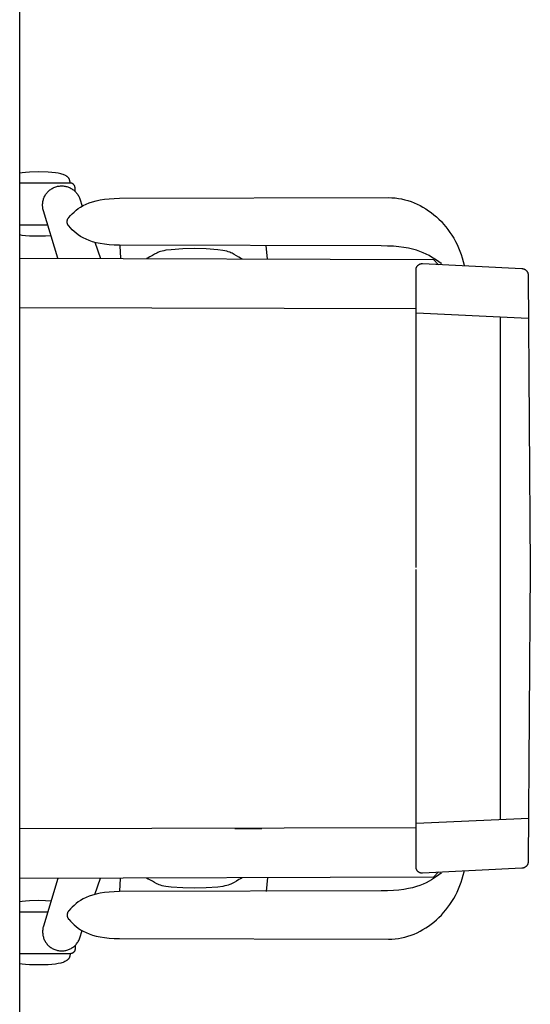
# Model space of a CAD drawing. Units: inches. Extents: x 209313 to 213760, y 268541 to 271789.
# Drawn here: x 213336 to 213758, y 269805 to 270618 of the extents above; entities that cross this region are included whole.
import ezdxf

# ---------------------------------------------------------------- set-up
doc = ezdxf.new("R2010")
doc.units = ezdxf.units.IN
doc.header["$MEASUREMENT"] = 0
doc.layers.add('freecads.com', color=7, linetype='Continuous')

msp = doc.modelspace()

# ---------------------------------------------------------------- linework, layer by layer
at = {"layer": 'freecads.com'}
for p, q in [((213336.27, 268964.89), (213336.27, 271364.89)), ((213338.27, 270491.46), (213336.27, 270491.14)), ((213341.08, 270491.77), (213338.27, 270491.46)), ((213344.28, 270492), (213341.08, 270491.77)), ((213351.97, 270492.19), (213344.28, 270492)), ((213359.66, 270492), (213351.97, 270492.19)), ((213362.86, 270491.77), (213359.66, 270492)), ((213365.67, 270491.46), (213362.86, 270491.77)), ((213368.12, 270491.07), (213365.67, 270491.46)), ((213370.22, 270490.6), (213368.12, 270491.07)), ((213371.15, 270490.34), (213370.22, 270490.6)), ((213372, 270490.06), (213371.15, 270490.34)), ((213372.78, 270489.77), (213372, 270490.06)), ((213373.49, 270489.46), (213372.78, 270489.77)), ((213374.14, 270489.14), (213373.49, 270489.46)), ((213374.72, 270488.8), (213374.14, 270489.14)), ((213374.98, 270488.63), (213374.72, 270488.8)), ((213375.23, 270488.45), (213374.98, 270488.63)), ((213375.47, 270488.27), (213375.23, 270488.45)), ((213375.69, 270488.09), (213375.47, 270488.27)), ((213375.9, 270487.9), (213375.69, 270488.09)), ((213376.1, 270487.71), (213375.9, 270487.9)), ((213376.28, 270487.51), (213376.1, 270487.71)), ((213376.45, 270487.32), (213376.28, 270487.51)), ((213376.61, 270487.12), (213376.45, 270487.32)), ((213376.76, 270486.92), (213376.61, 270487.12)), ((213378.04, 270482.88), (213336.27, 270482.88)), ((213363.14, 270478.56), (213363.83, 270478.93)), ((213363.83, 270478.93), (213364.54, 270479.26)), ((213364.54, 270479.26), (213365.27, 270479.56)), ((213365.27, 270479.56), (213366.02, 270479.83)), ((213366.02, 270479.83), (213366.78, 270480.05)), ((213366.78, 270480.05), (213367.55, 270480.24)), ((213367.55, 270480.24), (213368.32, 270480.39)), ((213368.32, 270480.39), (213369.1, 270480.49)), ((213369.1, 270480.49), (213369.87, 270480.56)), ((213369.87, 270480.56), (213370.64, 270480.59)), ((213370.64, 270480.59), (213371.41, 270480.58)), ((213371.41, 270480.58), (213372.17, 270480.53)), ((213372.17, 270480.53), (213372.93, 270480.45)), ((213372.93, 270480.45), (213373.68, 270480.33)), ((213373.68, 270480.33), (213374.43, 270480.18)), ((213374.43, 270480.18), (213375.16, 270479.99)), ((213375.16, 270479.99), (213375.89, 270479.77)), ((213375.89, 270479.77), (213376.6, 270479.51)), ((213376.6, 270479.51), (213377.3, 270479.22)), ((213376.9, 270486.71), (213376.76, 270486.92)), ((213377.02, 270486.5), (213376.9, 270486.71)), ((213377.13, 270486.29), (213377.02, 270486.5)), ((213377.24, 270486.08), (213377.13, 270486.29)), ((213377.33, 270485.87), (213377.24, 270486.08)), ((213377.3, 270479.22), (213377.98, 270478.9)), ((213377.42, 270485.65), (213377.33, 270485.87)), ((213377.49, 270485.43), (213377.42, 270485.65)), ((213377.56, 270485.21), (213377.49, 270485.43)), ((213377.62, 270484.98), (213377.56, 270485.21)), ((213377.67, 270484.76), (213377.62, 270484.98)), ((213377.75, 270484.3), (213377.67, 270484.76)), ((213377.8, 270483.83), (213377.75, 270484.3)), ((213377.83, 270483.36), (213377.8, 270483.83)), ((213377.84, 270482.88), (213377.83, 270483.36)), ((213377.98, 270478.9), (213378.65, 270478.54)), ((213378.24, 270482.88), (213378.04, 270482.88)), ((213378.43, 270482.86), (213378.24, 270482.88)), ((213378.63, 270482.84), (213378.43, 270482.86)), ((213378.82, 270482.8), (213378.63, 270482.84)), ((213379.01, 270482.76), (213378.82, 270482.8)), ((213379.2, 270482.71), (213379.01, 270482.76)), ((213379.38, 270482.65), (213379.2, 270482.71)), ((213379.55, 270482.58), (213379.38, 270482.65)), ((213379.73, 270482.5), (213379.55, 270482.58)), ((213379.89, 270482.41), (213379.73, 270482.5)), ((213380.06, 270482.32), (213379.89, 270482.41)), ((213380.22, 270482.22), (213380.06, 270482.32)), ((213380.37, 270482.11), (213380.22, 270482.22)), ((213380.52, 270481.99), (213380.37, 270482.11)), ((213380.66, 270481.87), (213380.52, 270481.99)), ((213380.79, 270481.74), (213380.66, 270481.87)), ((213380.92, 270481.6), (213380.79, 270481.74)), ((213381.05, 270481.46), (213380.92, 270481.6)), ((213381.16, 270481.31), (213381.05, 270481.46)), ((213381.27, 270481.16), (213381.16, 270481.31)), ((213381.37, 270481), (213381.27, 270481.16)), ((213381.47, 270480.84), (213381.37, 270481)), ((213381.55, 270480.67), (213381.47, 270480.84)), ((213381.63, 270480.5), (213381.55, 270480.67)), ((213381.7, 270480.32), (213381.63, 270480.5)), ((213381.76, 270480.14), (213381.7, 270480.32)), ((213381.81, 270479.96), (213381.76, 270480.14)), ((213381.86, 270479.77), (213381.81, 270479.96)), ((213381.89, 270479.58), (213381.86, 270479.77)), ((213381.92, 270479.38), (213381.89, 270479.58)), ((213381.93, 270479.18), (213381.92, 270479.38)), ((213381.94, 270478.98), (213381.93, 270479.18)), ((213381.94, 270476.97), (213381.94, 270478.98)), ((213356.03, 270469.98), (213356.29, 270470.68)), ((213356.29, 270470.68), (213356.59, 270471.38)), ((213356.59, 270471.38), (213356.92, 270472.06)), ((213356.92, 270472.06), (213357.28, 270472.72)), ((213357.28, 270472.72), (213357.68, 270473.36)), ((213357.68, 270473.36), (213358.1, 270473.99)), ((213358.1, 270473.99), (213358.55, 270474.59)), ((213358.55, 270474.59), (213359.03, 270475.18)), ((213359.03, 270475.18), (213359.54, 270475.74)), ((213359.54, 270475.74), (213360.08, 270476.28)), ((213360.08, 270476.28), (213360.64, 270476.79)), ((213360.64, 270476.79), (213361.23, 270477.27)), ((213361.23, 270477.27), (213361.84, 270477.73)), ((213361.84, 270477.73), (213362.48, 270478.16)), ((213362.48, 270478.16), (213363.14, 270478.56)), ((213378.65, 270478.54), (213379.3, 270478.16)), ((213379.3, 270478.16), (213379.93, 270477.74)), ((213379.93, 270477.74), (213380.54, 270477.3)), ((213380.54, 270477.3), (213381.13, 270476.82)), ((213381.13, 270476.82), (213381.7, 270476.32)), ((213381.7, 270476.32), (213382.25, 270475.79)), ((213381.94, 270476.05), (213381.94, 270476.97)), ((213382.25, 270475.79), (213382.76, 270475.23)), ((213382.76, 270475.23), (213383.26, 270474.64)), ((213383.26, 270474.64), (213383.72, 270474.03)), ((213383.72, 270474.03), (213384.16, 270473.39)), ((213384.16, 270473.39), (213384.56, 270472.73)), ((213384.56, 270472.73), (213384.94, 270472.04)), ((213384.94, 270472.04), (213385.28, 270471.33)), ((213385.28, 270471.33), (213385.58, 270470.59)), ((213418.57, 270470.38), (213640.5, 270470.92)), ((213640.5, 270470.92), (213643.25, 270470.85)), ((213643.25, 270470.85), (213645.97, 270470.63)), ((213355.15, 270464.75), (213355.17, 270465.51)), ((213355.17, 270463.97), (213355.15, 270464.75)), ((213355.17, 270465.51), (213355.22, 270466.28)), ((213355.24, 270463.2), (213355.17, 270463.97)), ((213355.22, 270466.28), (213355.31, 270467.04)), ((213355.34, 270462.42), (213355.24, 270463.2)), ((213355.31, 270467.04), (213355.44, 270467.79)), ((213355.44, 270467.79), (213355.6, 270468.53)), ((213355.6, 270468.53), (213355.8, 270469.26)), ((213355.8, 270469.26), (213356.03, 270469.98)), ((213384.56, 270461.8), (213386.54, 270463.11)), ((213385.58, 270470.59), (213385.86, 270469.83)), ((213385.86, 270469.83), (213387.93, 270463.88)), ((213386.54, 270463.11), (213388.68, 270464.33)), ((213388.68, 270464.33), (213391.02, 270465.48)), ((213391.02, 270465.48), (213393.56, 270466.52)), ((213393.56, 270466.52), (213396.33, 270467.47)), ((213396.33, 270467.47), (213399.33, 270468.3)), ((213399.33, 270468.3), (213402.6, 270469)), ((213402.6, 270469), (213406.14, 270469.57)), ((213406.14, 270469.57), (213409.97, 270470)), ((213409.97, 270470), (213414.11, 270470.27)), ((213414.11, 270470.27), (213418.57, 270470.38)), ((213645.97, 270470.63), (213648.67, 270470.28)), ((213648.67, 270470.28), (213651.35, 270469.8)), ((213651.35, 270469.8), (213653.99, 270469.2)), ((213653.99, 270469.2), (213656.6, 270468.47)), ((213656.6, 270468.47), (213659.16, 270467.62)), ((213659.16, 270467.62), (213661.69, 270466.65)), ((213661.69, 270466.65), (213664.18, 270465.56)), ((213664.18, 270465.56), (213666.62, 270464.36)), ((213666.62, 270464.36), (213669.01, 270463.06)), ((213669.01, 270463.06), (213671.35, 270461.64)), ((213355.48, 270461.65), (213355.34, 270462.42)), ((213355.67, 270460.87), (213355.48, 270461.65)), ((213355.89, 270460.1), (213355.67, 270460.87)), ((213367.76, 270420.81), (213355.89, 270460.1)), ((213376.53, 270454.28), (213376.69, 270454.47)), ((213376.69, 270454.47), (213378.06, 270456.01)), ((213378.06, 270456.01), (213379.51, 270457.53)), ((213379.51, 270457.53), (213381.07, 270459)), ((213381.07, 270459), (213382.75, 270460.43)), ((213382.75, 270460.43), (213384.56, 270461.8)), ((213671.35, 270461.64), (213673.64, 270460.12)), ((213673.64, 270460.12), (213675.87, 270458.5)), ((213675.87, 270458.5), (213678.04, 270456.78)), ((213678.04, 270456.78), (213680.14, 270454.96)), ((213680.14, 270454.96), (213682.18, 270453.05)), ((213336.27, 270448.34), (213359.43, 270448.34)), ((213375.4, 270450.99), (213375.41, 270451.22)), ((213375.41, 270450.76), (213375.4, 270450.99)), ((213375.41, 270451.22), (213375.42, 270451.45)), ((213375.42, 270450.53), (213375.41, 270450.76)), ((213375.42, 270451.45), (213375.45, 270451.69)), ((213375.45, 270450.29), (213375.42, 270450.53)), ((213375.45, 270451.69), (213375.48, 270451.92)), ((213375.48, 270450.06), (213375.45, 270450.29)), ((213375.48, 270451.92), (213375.53, 270452.14)), ((213375.53, 270449.84), (213375.48, 270450.06)), ((213375.53, 270452.14), (213375.59, 270452.37)), ((213375.59, 270449.61), (213375.53, 270449.84)), ((213375.59, 270452.37), (213375.65, 270452.6)), ((213375.65, 270449.38), (213375.59, 270449.61)), ((213375.65, 270452.6), (213375.73, 270452.82)), ((213375.73, 270449.16), (213375.65, 270449.38)), ((213375.73, 270452.82), (213375.81, 270453.04)), ((213375.81, 270448.94), (213375.73, 270449.16)), ((213375.81, 270453.04), (213375.91, 270453.26)), ((213375.91, 270448.72), (213375.81, 270448.94)), ((213375.91, 270453.26), (213376.01, 270453.47)), ((213376.01, 270448.51), (213375.91, 270448.72)), ((213376.01, 270453.47), (213376.13, 270453.68)), ((213376.13, 270448.3), (213376.01, 270448.51)), ((213376.13, 270453.68), (213376.25, 270453.88)), ((213376.25, 270448.1), (213376.13, 270448.3)), ((213376.25, 270453.88), (213376.39, 270454.08)), ((213376.39, 270447.9), (213376.25, 270448.1)), ((213376.39, 270454.08), (213376.53, 270454.28)), ((213376.53, 270447.7), (213376.39, 270447.9)), ((213376.69, 270447.51), (213376.53, 270447.7)), ((213378.06, 270445.97), (213376.69, 270447.51)), ((213682.18, 270453.05), (213684.15, 270451.06)), ((213684.15, 270451.06), (213686.05, 270448.97)), ((213686.05, 270448.97), (213687.88, 270446.8)), ((213687.88, 270446.8), (213689.62, 270444.55)), ((213338.27, 270439.77), (213336.27, 270440.09)), ((213341.08, 270439.45), (213338.27, 270439.77)), ((213344.28, 270439.22), (213341.08, 270439.45)), ((213351.97, 270439.03), (213344.28, 270439.22)), ((213357.6, 270439.13), (213351.97, 270439.03)), ((213362.36, 270439.41), (213357.6, 270439.13)), ((213379.51, 270444.45), (213378.06, 270445.97)), ((213381.07, 270442.98), (213379.51, 270444.45)), ((213382.75, 270441.55), (213381.07, 270442.98)), ((213384.56, 270440.18), (213382.75, 270441.55)), ((213386.54, 270438.87), (213384.56, 270440.18)), ((213388.68, 270437.65), (213386.54, 270438.87)), ((213689.62, 270444.55), (213691.29, 270442.22)), ((213691.29, 270442.22), (213692.87, 270439.81)), ((213692.87, 270439.81), (213694.37, 270437.33)), ((213391.02, 270436.5), (213388.68, 270437.65)), ((213393.56, 270435.46), (213391.02, 270436.5)), ((213396.33, 270434.51), (213393.56, 270435.46)), ((213399.33, 270433.68), (213396.33, 270434.51)), ((213398.31, 270434.06), (213402.96, 270420.69)), ((213402.6, 270432.98), (213399.33, 270433.68)), ((213406.14, 270432.41), (213402.6, 270432.98)), ((213409.97, 270431.98), (213406.14, 270432.41)), ((213414.11, 270431.71), (213409.97, 270431.98)), ((213418.57, 270431.6), (213414.11, 270431.71)), ((213634.55, 270431.03), (213418.57, 270431.6)), ((213418.87, 270431.24), (213419.37, 270420.87)), ((213540.65, 270420.13), (213539.66, 270431.49)), ((213639.84, 270430.97), (213634.55, 270431.03)), ((213644.71, 270430.74), (213639.84, 270430.97)), ((213649.18, 270430.36), (213644.71, 270430.74)), ((213653.28, 270429.83), (213649.18, 270430.36)), ((213694.37, 270437.33), (213695.78, 270434.78)), ((213695.78, 270434.78), (213697.1, 270432.17)), ((213697.1, 270432.17), (213698.32, 270429.49)), ((213443.58, 270421.93), (213442.31, 270421.29)), ((213445.72, 270423.12), (213443.58, 270421.93)), ((213447.54, 270424.2), (213445.72, 270423.12)), ((213449.3, 270425.18), (213447.54, 270424.2)), ((213450.24, 270425.62), (213449.3, 270425.18)), ((213451.27, 270426.04), (213450.24, 270425.62)), ((213452.41, 270426.42), (213451.27, 270426.04)), ((213453.71, 270426.78), (213452.41, 270426.42)), ((213455.2, 270427.11), (213453.71, 270426.78)), ((213456.91, 270427.41), (213455.2, 270427.11)), ((213461.11, 270427.93), (213456.91, 270427.41)), ((213470.74, 270428.61), (213461.11, 270427.93)), ((213480.41, 270428.82), (213470.74, 270428.61)), ((213490.07, 270428.57), (213480.41, 270428.82)), ((213499.69, 270427.84), (213490.07, 270428.57)), ((213503.89, 270427.31), (213499.69, 270427.84)), ((213505.6, 270427), (213503.89, 270427.31)), ((213507.08, 270426.66), (213505.6, 270427)), ((213508.38, 270426.29), (213507.08, 270426.66)), ((213509.53, 270425.89), (213508.38, 270426.29)), ((213510.55, 270425.46), (213509.53, 270425.89)), ((213511.49, 270425.01), (213510.55, 270425.46)), ((213513.25, 270424.02), (213511.49, 270425.01)), ((213515.05, 270422.91), (213513.25, 270424.02)), ((213517.18, 270421.7), (213515.05, 270422.91)), ((213657.03, 270429.18), (213653.28, 270429.83)), ((213660.48, 270428.4), (213657.03, 270429.18)), ((213663.63, 270427.52), (213660.48, 270428.4)), ((213666.53, 270426.54), (213663.63, 270427.52)), ((213669.2, 270425.47), (213666.53, 270426.54)), ((213671.67, 270424.32), (213669.2, 270425.47)), ((213673.97, 270423.11), (213671.67, 270424.32)), ((213676.12, 270421.85), (213673.97, 270423.11)), ((213698.32, 270429.49), (213699.45, 270426.74)), ((213699.45, 270426.74), (213700.47, 270423.94)), ((213700.47, 270423.94), (213701.39, 270421.08)), ((213336.27, 270420.93), (213677.54, 270419.72)), ((213442.31, 270421.29), (213440.86, 270420.62)), ((213518.45, 270421.05), (213517.18, 270421.7)), ((213519.9, 270420.37), (213518.45, 270421.05)), ((213663.86, 270413.74), (213663.97, 270413.96)), ((213663.97, 270413.96), (213664.1, 270414.16)), ((213664.1, 270414.16), (213664.24, 270414.36)), ((213664.24, 270414.36), (213664.38, 270414.56)), ((213664.38, 270414.56), (213664.54, 270414.74)), ((213664.54, 270414.74), (213664.7, 270414.92)), ((213664.7, 270414.92), (213664.87, 270415.09)), ((213664.87, 270415.09), (213665.06, 270415.25)), ((213665.06, 270415.25), (213665.24, 270415.4)), ((213665.24, 270415.4), (213665.44, 270415.55)), ((213665.44, 270415.55), (213665.65, 270415.68)), ((213665.65, 270415.68), (213665.86, 270415.8)), ((213665.86, 270415.8), (213666.07, 270415.92)), ((213666.07, 270415.92), (213666.3, 270416.02)), ((213666.3, 270416.02), (213666.53, 270416.11)), ((213666.53, 270416.11), (213666.76, 270416.19)), ((213666.76, 270416.19), (213667, 270416.26)), ((213667, 270416.26), (213667.25, 270416.32)), ((213667.25, 270416.32), (213667.5, 270416.37)), ((213667.5, 270416.37), (213667.75, 270416.4)), ((213667.75, 270416.4), (213668.01, 270416.42)), ((213668.01, 270416.42), (213668.27, 270416.43)), ((213668.27, 270416.43), (213668.53, 270416.43)), ((213668.53, 270416.43), (213750.69, 270412.33)), ((213680.12, 270419.19), (213676.12, 270421.85)), ((213677.54, 270419.72), (213681.9, 270415.31)), ((213683.89, 270416.45), (213680.12, 270419.19)), ((213683.89, 270416.99), (213683.89, 270416.45)), ((213701.39, 270421.08), (213702.21, 270418.17)), ((213702.21, 270418.17), (213702.91, 270415.21)), ((213702.91, 270415.21), (213702.92, 270415.18)), ((213702.93, 270414.81), (213702.91, 270414.68)), ((213702.92, 270415.18), (213702.93, 270415.14)), ((213702.93, 270415.14), (213702.93, 270415.07)), ((213702.93, 270415.07), (213702.94, 270415)), ((213702.94, 270414.94), (213702.93, 270414.87)), ((213702.93, 270414.87), (213702.93, 270414.81)), ((213702.94, 270415), (213702.94, 270414.94)), ((213663.34, 270411.59), (213663.35, 270411.84)), ((213663.34, 270165.69), (213663.34, 270411.59)), ((213663.35, 270411.84), (213663.37, 270412.1)), ((213663.37, 270412.1), (213663.4, 270412.35)), ((213663.4, 270412.35), (213663.45, 270412.59)), ((213663.45, 270412.59), (213663.5, 270412.83)), ((213663.5, 270412.83), (213663.58, 270413.07)), ((213663.58, 270413.07), (213663.66, 270413.3)), ((213663.66, 270413.3), (213663.75, 270413.52)), ((213663.75, 270413.52), (213663.86, 270413.74)), ((213750.69, 270412.33), (213750.95, 270412.31)), ((213750.95, 270412.31), (213751.21, 270412.28)), ((213751.21, 270412.28), (213751.47, 270412.23)), ((213751.47, 270412.23), (213751.72, 270412.17)), ((213751.72, 270412.17), (213751.97, 270412.1)), ((213751.97, 270412.1), (213752.21, 270412.02)), ((213752.21, 270412.02), (213752.45, 270411.93)), ((213752.45, 270411.93), (213752.68, 270411.83)), ((213752.68, 270411.83), (213752.91, 270411.71)), ((213752.91, 270411.71), (213753.13, 270411.59)), ((213753.13, 270411.59), (213753.34, 270411.46)), ((213753.34, 270411.46), (213753.55, 270411.31)), ((213753.55, 270411.31), (213753.75, 270411.16)), ((213753.75, 270411.16), (213753.94, 270411)), ((213753.94, 270411), (213754.12, 270410.83)), ((213754.12, 270410.83), (213754.3, 270410.66)), ((213754.3, 270410.66), (213754.47, 270410.47)), ((213754.47, 270410.47), (213754.63, 270410.28)), ((213754.63, 270410.28), (213754.78, 270410.08)), ((213754.78, 270410.08), (213754.92, 270409.87)), ((213754.92, 270409.87), (213755.05, 270409.66)), ((213755.05, 270409.66), (213755.17, 270409.44)), ((213755.17, 270409.44), (213755.29, 270409.21)), ((213755.29, 270409.21), (213755.39, 270408.98)), ((213755.39, 270408.98), (213755.48, 270408.75)), ((213755.48, 270408.75), (213755.56, 270408.5)), ((213755.56, 270408.5), (213755.63, 270408.26)), ((213755.63, 270408.26), (213755.68, 270408.01)), ((213755.68, 270408.01), (213755.73, 270407.75)), ((213755.73, 270407.75), (213755.76, 270407.49)), ((213755.76, 270407.49), (213755.78, 270407.23)), ((213755.78, 270407.23), (213755.79, 270406.96)), ((213755.79, 270406.96), (213757.54, 270164.89)), ((213663.4, 270379.13), (213336.27, 270379.93)), ((213750.02, 270371.54), (213663.54, 270375.44)), ((213732.73, 270372.32), (213732.73, 269957.46)), ((213756.05, 270371.27), (213750.02, 270371.54)), ((213663.34, 269918.19), (213663.34, 270164.08)), ((213757.54, 270164.89), (213755.79, 269922.82)), ((213663.4, 269950.65), (213336.27, 269949.85)), ((213750.02, 269958.24), (213663.54, 269954.34)), ((213756.05, 269958.51), (213750.02, 269958.24)), ((213513.79, 269950.28), (213513.79, 269950.34)), ((213513.79, 269950.34), (213536.13, 269950.34)), ((213536.13, 269950.28), (213513.79, 269950.28)), ((213536.13, 269950.34), (213536.13, 269950.28)), ((213663.35, 269917.94), (213663.34, 269918.19)), ((213753.13, 269918.19), (213752.91, 269918.07)), ((213753.34, 269918.32), (213753.13, 269918.19)), ((213753.55, 269918.47), (213753.34, 269918.32)), ((213753.75, 269918.62), (213753.55, 269918.47)), ((213753.94, 269918.78), (213753.75, 269918.62)), ((213754.12, 269918.95), (213753.94, 269918.78)), ((213754.3, 269919.12), (213754.12, 269918.95)), ((213754.47, 269919.31), (213754.3, 269919.12)), ((213754.63, 269919.5), (213754.47, 269919.31)), ((213754.78, 269919.7), (213754.63, 269919.5)), ((213754.92, 269919.91), (213754.78, 269919.7)), ((213755.05, 269920.12), (213754.92, 269919.91)), ((213755.17, 269920.34), (213755.05, 269920.12)), ((213755.29, 269920.56), (213755.17, 269920.34)), ((213755.39, 269920.8), (213755.29, 269920.56)), ((213755.48, 269921.03), (213755.39, 269920.8)), ((213755.56, 269921.27), (213755.48, 269921.03)), ((213755.63, 269921.52), (213755.56, 269921.27)), ((213755.68, 269921.77), (213755.63, 269921.52)), ((213755.73, 269922.03), (213755.68, 269921.77)), ((213755.76, 269922.29), (213755.73, 269922.03)), ((213755.78, 269922.55), (213755.76, 269922.29)), ((213755.79, 269922.82), (213755.78, 269922.55)), ((213677.54, 269910.06), (213336.27, 269908.85)), ((213663.37, 269917.68), (213663.35, 269917.94)), ((213663.4, 269917.43), (213663.37, 269917.68)), ((213663.45, 269917.19), (213663.4, 269917.43)), ((213663.5, 269916.95), (213663.45, 269917.19)), ((213663.58, 269916.71), (213663.5, 269916.95)), ((213663.66, 269916.48), (213663.58, 269916.71)), ((213663.75, 269916.25), (213663.66, 269916.48)), ((213663.86, 269916.04), (213663.75, 269916.25)), ((213663.97, 269915.82), (213663.86, 269916.04)), ((213664.1, 269915.62), (213663.97, 269915.82)), ((213664.24, 269915.41), (213664.1, 269915.62)), ((213664.38, 269915.22), (213664.24, 269915.41)), ((213664.54, 269915.04), (213664.38, 269915.22)), ((213664.7, 269914.86), (213664.54, 269915.04)), ((213664.87, 269914.69), (213664.7, 269914.86)), ((213665.06, 269914.53), (213664.87, 269914.69)), ((213665.24, 269914.38), (213665.06, 269914.53)), ((213665.44, 269914.23), (213665.24, 269914.38)), ((213665.65, 269914.1), (213665.44, 269914.23)), ((213665.86, 269913.98), (213665.65, 269914.1)), ((213666.07, 269913.86), (213665.86, 269913.98)), ((213666.3, 269913.76), (213666.07, 269913.86)), ((213666.53, 269913.67), (213666.3, 269913.76)), ((213666.76, 269913.59), (213666.53, 269913.67)), ((213667, 269913.52), (213666.76, 269913.59)), ((213667.25, 269913.46), (213667, 269913.52)), ((213667.5, 269913.41), (213667.25, 269913.46)), ((213667.75, 269913.38), (213667.5, 269913.41)), ((213668.01, 269913.36), (213667.75, 269913.38)), ((213668.27, 269913.35), (213668.01, 269913.36)), ((213668.53, 269913.35), (213668.27, 269913.35)), ((213750.69, 269917.45), (213668.53, 269913.35)), ((213680.12, 269910.59), (213676.12, 269907.93)), ((213681.9, 269914.47), (213677.54, 269910.06)), ((213683.89, 269913.33), (213680.12, 269910.59)), ((213683.89, 269912.79), (213683.89, 269913.33)), ((213701.39, 269908.69), (213702.21, 269911.6)), ((213702.21, 269911.6), (213702.91, 269914.56)), ((213702.93, 269914.97), (213702.91, 269915.1)), ((213702.91, 269914.56), (213702.92, 269914.6)), ((213702.92, 269914.6), (213702.93, 269914.64)), ((213702.93, 269914.91), (213702.93, 269914.97)), ((213702.94, 269914.84), (213702.93, 269914.91)), ((213702.93, 269914.71), (213702.94, 269914.77)), ((213702.93, 269914.64), (213702.93, 269914.71)), ((213702.94, 269914.77), (213702.94, 269914.84)), ((213750.95, 269917.47), (213750.69, 269917.45)), ((213751.21, 269917.5), (213750.95, 269917.47)), ((213751.47, 269917.55), (213751.21, 269917.5)), ((213751.72, 269917.61), (213751.47, 269917.55)), ((213751.97, 269917.68), (213751.72, 269917.61)), ((213752.21, 269917.76), (213751.97, 269917.68)), ((213752.45, 269917.85), (213752.21, 269917.76)), ((213752.68, 269917.95), (213752.45, 269917.85)), ((213752.91, 269918.07), (213752.68, 269917.95)), ((213367.76, 269908.96), (213355.89, 269869.68)), ((213398.31, 269895.72), (213402.96, 269909.09)), ((213418.87, 269898.54), (213419.37, 269908.91)), ((213442.31, 269908.49), (213440.86, 269909.16)), ((213443.58, 269907.85), (213442.31, 269908.49)), ((213445.72, 269906.66), (213443.58, 269907.85)), ((213447.54, 269905.57), (213445.72, 269906.66)), ((213449.3, 269904.6), (213447.54, 269905.57)), ((213450.24, 269904.16), (213449.3, 269904.6)), ((213451.27, 269903.74), (213450.24, 269904.16)), ((213452.41, 269903.36), (213451.27, 269903.74)), ((213453.71, 269903), (213452.41, 269903.36)), ((213455.2, 269902.67), (213453.71, 269903)), ((213456.91, 269902.37), (213455.2, 269902.67)), ((213461.11, 269901.85), (213456.91, 269902.37)), ((213470.74, 269901.17), (213461.11, 269901.85)), ((213499.69, 269901.93), (213490.07, 269901.21)), ((213503.89, 269902.47), (213499.69, 269901.93)), ((213505.6, 269902.78), (213503.89, 269902.47)), ((213507.08, 269903.12), (213505.6, 269902.78)), ((213508.38, 269903.49), (213507.08, 269903.12)), ((213509.53, 269903.89), (213508.38, 269903.49)), ((213510.55, 269904.32), (213509.53, 269903.89)), ((213511.49, 269904.77), (213510.55, 269904.32)), ((213513.25, 269905.76), (213511.49, 269904.77)), ((213515.05, 269906.87), (213513.25, 269905.76)), ((213517.18, 269908.08), (213515.05, 269906.87)), ((213518.45, 269908.73), (213517.18, 269908.08)), ((213519.9, 269909.41), (213518.45, 269908.73)), ((213540.65, 269909.65), (213539.66, 269898.29)), ((213663.63, 269902.26), (213660.48, 269901.37)), ((213666.53, 269903.24), (213663.63, 269902.26)), ((213669.2, 269904.31), (213666.53, 269903.24)), ((213671.67, 269905.46), (213669.2, 269904.31)), ((213673.97, 269906.67), (213671.67, 269905.46)), ((213676.12, 269907.93), (213673.97, 269906.67)), ((213698.32, 269900.29), (213699.45, 269903.04)), ((213699.45, 269903.04), (213700.47, 269905.84)), ((213700.47, 269905.84), (213701.39, 269908.69)), ((213393.56, 269894.32), (213391.02, 269893.28)), ((213396.33, 269895.27), (213393.56, 269894.32)), ((213399.33, 269896.09), (213396.33, 269895.27)), ((213402.6, 269896.8), (213399.33, 269896.09)), ((213406.14, 269897.37), (213402.6, 269896.8)), ((213409.97, 269897.8), (213406.14, 269897.37)), ((213414.11, 269898.07), (213409.97, 269897.8)), ((213418.57, 269898.18), (213414.11, 269898.07)), ((213634.55, 269898.75), (213418.57, 269898.18)), ((213480.41, 269900.95), (213470.74, 269901.17)), ((213490.07, 269901.21), (213480.41, 269900.95)), ((213639.84, 269898.81), (213634.55, 269898.75)), ((213644.71, 269899.04), (213639.84, 269898.81)), ((213649.18, 269899.42), (213644.71, 269899.04)), ((213653.28, 269899.95), (213649.18, 269899.42)), ((213657.03, 269900.6), (213653.28, 269899.95)), ((213660.48, 269901.37), (213657.03, 269900.6)), ((213694.37, 269892.45), (213695.78, 269895)), ((213695.78, 269895), (213697.1, 269897.61)), ((213697.1, 269897.61), (213698.32, 269900.29)), ((213338.27, 269890.01), (213336.27, 269889.69)), ((213341.08, 269890.33), (213338.27, 269890.01)), ((213344.28, 269890.56), (213341.08, 269890.33)), ((213351.97, 269890.74), (213344.28, 269890.56)), ((213357.6, 269890.65), (213351.97, 269890.74)), ((213362.36, 269890.37), (213357.6, 269890.65)), ((213381.07, 269886.8), (213379.51, 269885.33)), ((213382.75, 269888.23), (213381.07, 269886.8)), ((213384.56, 269889.6), (213382.75, 269888.23)), ((213386.54, 269890.91), (213384.56, 269889.6)), ((213388.68, 269892.13), (213386.54, 269890.91)), ((213391.02, 269893.28), (213388.68, 269892.13)), ((213689.62, 269885.23), (213691.29, 269887.56)), ((213691.29, 269887.56), (213692.87, 269889.97)), ((213692.87, 269889.97), (213694.37, 269892.45)), ((213336.27, 269881.43), (213359.43, 269881.43)), ((213375.41, 269879.02), (213375.4, 269878.79)), ((213375.4, 269878.79), (213375.41, 269878.56)), ((213375.42, 269879.25), (213375.41, 269879.02)), ((213375.41, 269878.56), (213375.42, 269878.32)), ((213375.45, 269879.49), (213375.42, 269879.25)), ((213375.42, 269878.32), (213375.45, 269878.09)), ((213375.48, 269879.72), (213375.45, 269879.49)), ((213375.45, 269878.09), (213375.48, 269877.86)), ((213375.53, 269879.94), (213375.48, 269879.72)), ((213375.48, 269877.86), (213375.53, 269877.63)), ((213375.59, 269880.17), (213375.53, 269879.94)), ((213375.53, 269877.63), (213375.59, 269877.41)), ((213375.65, 269880.4), (213375.59, 269880.17)), ((213375.73, 269880.62), (213375.65, 269880.4)), ((213375.81, 269880.84), (213375.73, 269880.62)), ((213375.91, 269881.06), (213375.81, 269880.84)), ((213376.01, 269881.27), (213375.91, 269881.06)), ((213376.13, 269881.48), (213376.01, 269881.27)), ((213376.25, 269881.68), (213376.13, 269881.48)), ((213376.39, 269881.88), (213376.25, 269881.68)), ((213376.53, 269882.08), (213376.39, 269881.88)), ((213376.69, 269882.27), (213376.53, 269882.08)), ((213378.06, 269883.81), (213376.69, 269882.27)), ((213379.51, 269885.33), (213378.06, 269883.81)), ((213682.18, 269876.73), (213684.15, 269878.72)), ((213684.15, 269878.72), (213686.05, 269880.81)), ((213686.05, 269880.81), (213687.88, 269882.98)), ((213687.88, 269882.98), (213689.62, 269885.23)), ((213355.89, 269869.68), (213355.67, 269868.91)), ((213375.59, 269877.41), (213375.65, 269877.18)), ((213375.65, 269877.18), (213375.73, 269876.96)), ((213375.73, 269876.96), (213375.81, 269876.74)), ((213375.81, 269876.74), (213375.91, 269876.52)), ((213375.91, 269876.52), (213376.01, 269876.31)), ((213376.01, 269876.31), (213376.13, 269876.1)), ((213376.13, 269876.1), (213376.25, 269875.9)), ((213376.25, 269875.9), (213376.39, 269875.7)), ((213376.39, 269875.7), (213376.53, 269875.5)), ((213376.53, 269875.5), (213376.69, 269875.31)), ((213376.69, 269875.31), (213378.06, 269873.77)), ((213378.06, 269873.77), (213379.51, 269872.25)), ((213379.51, 269872.25), (213381.07, 269870.78)), ((213381.07, 269870.78), (213382.75, 269869.35)), ((213382.75, 269869.35), (213384.56, 269867.98)), ((213671.35, 269868.14), (213673.64, 269869.66)), ((213673.64, 269869.66), (213675.87, 269871.28)), ((213675.87, 269871.28), (213678.04, 269873)), ((213678.04, 269873), (213680.14, 269874.82)), ((213680.14, 269874.82), (213682.18, 269876.73)), ((213355.17, 269865.81), (213355.15, 269865.03)), ((213355.15, 269865.03), (213355.17, 269864.26)), ((213355.24, 269866.58), (213355.17, 269865.81)), ((213355.17, 269864.26), (213355.22, 269863.5)), ((213355.22, 269863.5), (213355.31, 269862.74)), ((213355.34, 269867.36), (213355.24, 269866.58)), ((213355.31, 269862.74), (213355.44, 269861.99)), ((213355.48, 269868.13), (213355.34, 269867.36)), ((213355.44, 269861.99), (213355.6, 269861.25)), ((213355.67, 269868.91), (213355.48, 269868.13)), ((213355.6, 269861.25), (213355.8, 269860.52)), ((213384.56, 269867.98), (213386.54, 269866.67)), ((213385.86, 269859.95), (213387.93, 269865.9)), ((213386.54, 269866.67), (213388.68, 269865.44)), ((213388.68, 269865.44), (213391.02, 269864.3)), ((213391.02, 269864.3), (213393.56, 269863.25)), ((213393.56, 269863.25), (213396.33, 269862.31)), ((213396.33, 269862.31), (213399.33, 269861.48)), ((213399.33, 269861.48), (213402.6, 269860.78)), ((213653.99, 269860.58), (213656.6, 269861.31)), ((213656.6, 269861.31), (213659.16, 269862.16)), ((213659.16, 269862.16), (213661.69, 269863.13)), ((213661.69, 269863.13), (213664.18, 269864.22)), ((213664.18, 269864.22), (213666.62, 269865.42)), ((213666.62, 269865.42), (213669.01, 269866.72)), ((213669.01, 269866.72), (213671.35, 269868.14)), ((213355.8, 269860.52), (213356.03, 269859.8)), ((213356.03, 269859.8), (213356.29, 269859.09)), ((213356.29, 269859.09), (213356.59, 269858.4)), ((213356.59, 269858.4), (213356.92, 269857.72)), ((213356.92, 269857.72), (213357.28, 269857.06)), ((213357.28, 269857.06), (213357.68, 269856.42)), ((213357.68, 269856.42), (213358.1, 269855.79)), ((213358.1, 269855.79), (213358.55, 269855.19)), ((213358.55, 269855.19), (213359.03, 269854.6)), ((213359.03, 269854.6), (213359.54, 269854.04)), ((213359.54, 269854.04), (213360.08, 269853.5)), ((213360.08, 269853.5), (213360.64, 269852.99)), ((213381.13, 269852.96), (213381.7, 269853.46)), ((213381.7, 269853.46), (213382.25, 269853.99)), ((213381.94, 269853.73), (213381.94, 269852.81)), ((213382.25, 269853.99), (213382.76, 269854.55)), ((213382.76, 269854.55), (213383.26, 269855.14)), ((213383.26, 269855.14), (213383.72, 269855.75)), ((213383.72, 269855.75), (213384.16, 269856.39)), ((213384.16, 269856.39), (213384.56, 269857.05)), ((213384.56, 269857.05), (213384.94, 269857.74)), ((213384.94, 269857.74), (213385.28, 269858.45)), ((213385.28, 269858.45), (213385.58, 269859.19)), ((213385.58, 269859.19), (213385.86, 269859.95)), ((213402.6, 269860.78), (213406.14, 269860.21)), ((213406.14, 269860.21), (213409.97, 269859.78)), ((213409.97, 269859.78), (213414.11, 269859.51)), ((213414.11, 269859.51), (213418.57, 269859.4)), ((213418.57, 269859.4), (213640.5, 269858.85)), ((213640.5, 269858.85), (213643.25, 269858.93)), ((213643.25, 269858.93), (213645.97, 269859.15)), ((213645.97, 269859.15), (213648.67, 269859.5)), ((213648.67, 269859.5), (213651.35, 269859.98)), ((213651.35, 269859.98), (213653.99, 269860.58)), ((213378.04, 269846.9), (213336.27, 269846.9)), ((213360.64, 269852.99), (213361.23, 269852.51)), ((213361.23, 269852.51), (213361.84, 269852.05)), ((213361.84, 269852.05), (213362.48, 269851.62)), ((213362.48, 269851.62), (213363.14, 269851.22)), ((213363.14, 269851.22), (213363.83, 269850.85)), ((213363.83, 269850.85), (213364.54, 269850.52)), ((213364.54, 269850.52), (213365.27, 269850.22)), ((213365.27, 269850.22), (213366.02, 269849.95)), ((213366.02, 269849.95), (213366.78, 269849.73)), ((213366.78, 269849.73), (213367.55, 269849.54)), ((213367.55, 269849.54), (213368.32, 269849.39)), ((213368.32, 269849.39), (213369.1, 269849.29)), ((213369.1, 269849.29), (213369.87, 269849.22)), ((213369.87, 269849.22), (213370.64, 269849.19)), ((213370.64, 269849.19), (213371.41, 269849.2)), ((213371.41, 269849.2), (213372.17, 269849.24)), ((213372.17, 269849.24), (213372.93, 269849.33)), ((213372.93, 269849.33), (213373.68, 269849.45)), ((213373.68, 269849.45), (213374.43, 269849.6)), ((213374.43, 269849.6), (213375.16, 269849.79)), ((213375.16, 269849.79), (213375.89, 269850.01)), ((213375.89, 269850.01), (213376.6, 269850.27)), ((213376.6, 269850.27), (213377.3, 269850.56)), ((213377.3, 269850.56), (213377.98, 269850.88)), ((213377.67, 269845.02), (213377.62, 269844.8)), ((213377.75, 269845.48), (213377.67, 269845.02)), ((213377.8, 269845.95), (213377.75, 269845.48)), ((213377.83, 269846.42), (213377.8, 269845.95)), ((213377.84, 269846.9), (213377.83, 269846.42)), ((213377.98, 269850.88), (213378.65, 269851.23)), ((213378.24, 269846.9), (213378.04, 269846.9)), ((213378.43, 269846.92), (213378.24, 269846.9)), ((213378.63, 269846.94), (213378.43, 269846.92)), ((213378.82, 269846.98), (213378.63, 269846.94)), ((213378.65, 269851.23), (213379.3, 269851.62)), ((213379.01, 269847.02), (213378.82, 269846.98)), ((213379.2, 269847.07), (213379.01, 269847.02)), ((213379.38, 269847.13), (213379.2, 269847.07)), ((213379.3, 269851.62), (213379.93, 269852.04)), ((213379.55, 269847.2), (213379.38, 269847.13)), ((213379.73, 269847.28), (213379.55, 269847.2)), ((213379.89, 269847.37), (213379.73, 269847.28)), ((213380.06, 269847.46), (213379.89, 269847.37)), ((213379.93, 269852.04), (213380.54, 269852.48)), ((213380.22, 269847.56), (213380.06, 269847.46)), ((213380.37, 269847.67), (213380.22, 269847.56)), ((213380.52, 269847.79), (213380.37, 269847.67)), ((213380.66, 269847.91), (213380.52, 269847.79)), ((213380.54, 269852.48), (213381.13, 269852.96)), ((213380.79, 269848.04), (213380.66, 269847.91)), ((213380.92, 269848.18), (213380.79, 269848.04)), ((213381.05, 269848.32), (213380.92, 269848.18)), ((213381.16, 269848.46), (213381.05, 269848.32)), ((213381.27, 269848.62), (213381.16, 269848.46)), ((213381.37, 269848.78), (213381.27, 269848.62)), ((213381.47, 269848.94), (213381.37, 269848.78)), ((213381.55, 269849.11), (213381.47, 269848.94)), ((213381.63, 269849.28), (213381.55, 269849.11)), ((213381.7, 269849.46), (213381.63, 269849.28)), ((213381.76, 269849.64), (213381.7, 269849.46)), ((213381.81, 269849.82), (213381.76, 269849.64)), ((213381.86, 269850.01), (213381.81, 269849.82)), ((213381.89, 269850.2), (213381.86, 269850.01)), ((213381.92, 269850.4), (213381.89, 269850.2)), ((213381.93, 269850.6), (213381.92, 269850.4)), ((213381.94, 269850.8), (213381.93, 269850.6)), ((213381.94, 269852.81), (213381.94, 269850.8)), ((213338.27, 269838.32), (213336.27, 269838.64)), ((213341.08, 269838.01), (213338.27, 269838.32)), ((213344.28, 269837.78), (213341.08, 269838.01)), ((213351.97, 269837.59), (213344.28, 269837.78)), ((213359.66, 269837.78), (213351.97, 269837.59)), ((213362.86, 269838.01), (213359.66, 269837.78)), ((213365.67, 269838.32), (213362.86, 269838.01)), ((213368.12, 269838.71), (213365.67, 269838.32)), ((213370.22, 269839.18), (213368.12, 269838.71)), ((213371.15, 269839.44), (213370.22, 269839.18)), ((213372, 269839.71), (213371.15, 269839.44)), ((213372.78, 269840.01), (213372, 269839.71)), ((213373.49, 269840.32), (213372.78, 269840.01)), ((213374.14, 269840.64), (213373.49, 269840.32)), ((213374.72, 269840.98), (213374.14, 269840.64)), ((213374.98, 269841.15), (213374.72, 269840.98)), ((213375.23, 269841.33), (213374.98, 269841.15)), ((213375.47, 269841.51), (213375.23, 269841.33)), ((213375.69, 269841.69), (213375.47, 269841.51)), ((213375.9, 269841.88), (213375.69, 269841.69)), ((213376.1, 269842.07), (213375.9, 269841.88)), ((213376.28, 269842.26), (213376.1, 269842.07)), ((213376.45, 269842.46), (213376.28, 269842.26)), ((213376.61, 269842.66), (213376.45, 269842.46)), ((213376.76, 269842.86), (213376.61, 269842.66)), ((213376.9, 269843.07), (213376.76, 269842.86)), ((213377.02, 269843.28), (213376.9, 269843.07)), ((213377.13, 269843.49), (213377.02, 269843.28)), ((213377.24, 269843.7), (213377.13, 269843.49)), ((213377.33, 269843.91), (213377.24, 269843.7)), ((213377.42, 269844.13), (213377.33, 269843.91)), ((213377.49, 269844.35), (213377.42, 269844.13)), ((213377.56, 269844.57), (213377.49, 269844.35)), ((213377.62, 269844.8), (213377.56, 269844.57))]:
    msp.add_line(p, q, dxfattribs=at)

doc.saveas('drawing.dxf')
